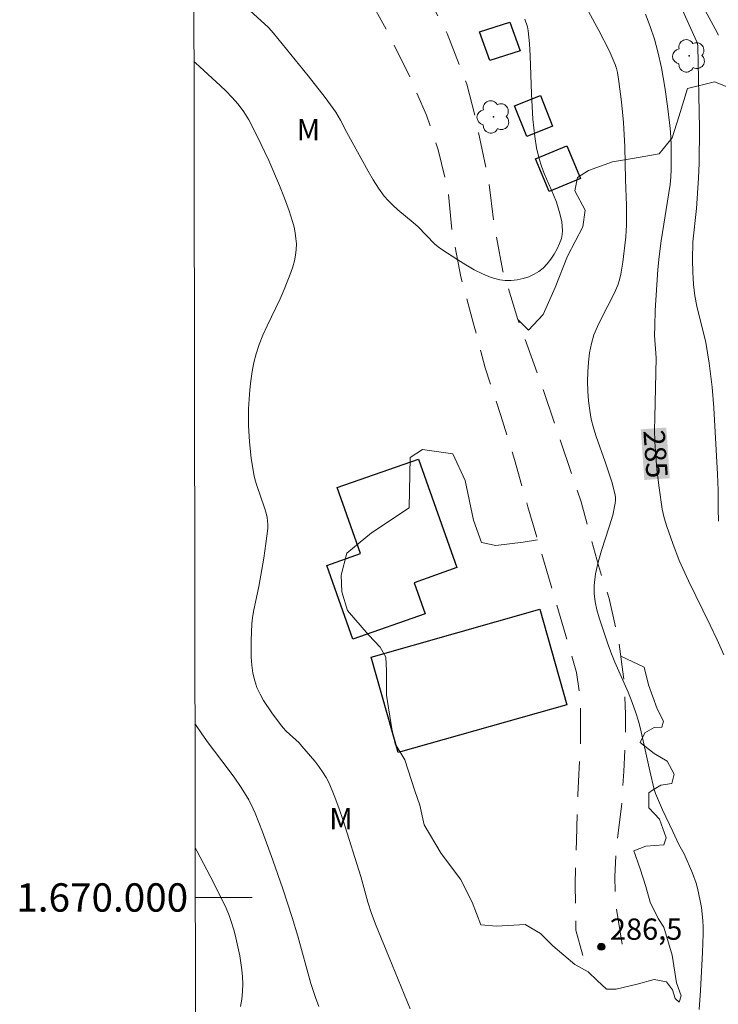
# Model space of a CAD drawing. Units: metres. Extents: x 283113 to 283629, y 1669909 to 1670475.
# Drawn here: x 283118 to 283167, y 1669992 to 1670062 of the extents above; entities that cross this region are included whole.
import ezdxf
from ezdxf.enums import TextEntityAlignment as Align

# ---------------------------------------------------------------- set-up
doc = ezdxf.new("R2010")
doc.units = ezdxf.units.M
doc.header["$MEASUREMENT"] = 0
doc.linetypes.add('HIDDEN', pattern=[0.375, 0.25, -0.125])
for name, color, linetype, lineweight in [('Articulacao', 7, 'Continuous', 18), ('Edificacoes', 7, 'Continuous', 30), ('Malha_Coordenadas', 7, 'Continuous', 15), ('Nao_Pavimentada_S_Mfio', 10, 'HIDDEN', 15), ('Topon_Curvas_Mestras_Masc', 255, 'Continuous', 9)]:
    doc.layers.add(name, color=color, linetype=linetype, lineweight=lineweight)
for name, color, linetype, lineweight, true_color in [('Arvores_Isoladas', 7, 'Continuous', 18, 0x00ff33), ('Curvas_Intermediarias', 7, 'Continuous', 9, 0x783c14), ('Curvas_Mestras', 7, 'Continuous', 20, 0x783c14), ('Pto_Cotado', 7, 'Continuous', 9, 0x783c14), ('Topon_Curvas_Mestras', 7, 'Continuous', 9, 0x783c14), ('Topon_Pto_Cotado', 7, 'Continuous', 9, 0x783c14), ('Topon_Vegetacao', 7, 'Continuous', 9, 0x00ff33), ('Vegetacao', 7, 'Orla8', 9, 0x00ff33)]:
    doc.layers.add(name, color=color, linetype=linetype, lineweight=lineweight, true_color=true_color)
doc.styles.add('Arial', font='arial.ttf', dxfattribs={"height": 1.5})
doc.styles.get("Standard").update_dxf_attribs({"font": 'arial.ttf'})
doc.linetypes.add('Orla8', pattern='A,6,-0.5,["V",Standard,S=1,R=0,X=-0.5,Y=-1],-0.5,6,-0.5,["V",Standard,S=1,R=0,X=-0.5,Y=-1],-0.5', length=14)

# ---------------------------------------------------------------- blocks, each defined once
blk = doc.blocks.new('Cotas')
at = {"layer": 'Pto_Cotado'}
blk.add_hatch(color=256, dxfattribs=at).paths.add_polyline_path([(0, 0.24, 1), (0, -0.24, 1)])
at = {"layer": 'Pto_Cotado', "lineweight": -3}
blk.add_lwpolyline([(0, -0.24, -1), (0, 0.24, -1)], format="xyb", close=True, dxfattribs=at)
blk = doc.blocks.new('Arvore')
at = {"layer": 'Arvores_Isoladas'}
blk.add_lwpolyline([(-0.718, 0.493, 0.872324), (-0.722, -0.551, 0.862983), (0.284, -0.827, 0.900105), (0.89, 0.029, 0.863155), (0.262, 0.861, 0.882486)], format="xyb", close=True, dxfattribs=at)
blk.add_circle((0, 0), 0.0286, dxfattribs=at)

msp = doc.modelspace()

# ---------------------------------------------------------------- linework, layer by layer
at = {"layer": 'Articulacao', "flags": 128}
msp.add_lwpolyline([(283129.38, 1670467.816), (283611.399, 1670468.544), (283612.223, 1669914.276), (283130.229, 1669913.548), (283129.38, 1670467.816)], close=True, dxfattribs=at)
at = {"layer": 'Curvas_Intermediarias', "flags": 128}
for points, elevation in [([(283163.757, 1670004.647), (283163.027, 1670006.185), (283162.535, 1670007.322), (283162.447, 1670007.624), (283162.146, 1670008.927), (283161.539, 1670011.677), (283161.361, 1670012.356), (283161.159, 1670013.028), (283160.902, 1670013.753), (283160.612, 1670014.468), (283159.679, 1670016.592), (283159.388, 1670017.307), (283159.129, 1670018.031), (283158.57, 1670019.714), (283158.413, 1670020.284), (283158.293, 1670020.854), (283158.224, 1670021.424), (283158.22, 1670021.99), (283158.321, 1670022.82), (283158.506, 1670023.648), (283158.747, 1670024.476), (283159.284, 1670026.132), (283159.525, 1670026.961), (283159.711, 1670027.792), (283159.73, 1670027.987), (283159.723, 1670028.185), (283159.695, 1670028.383), (283159.468, 1670029.31), (283158.993, 1670030.711), (283158.352, 1670032.513), (283158.165, 1670033.118), (283158.011, 1670033.727), (283157.904, 1670034.342), (283157.83, 1670035.011), (283157.781, 1670035.691), (283157.761, 1670036.376), (283157.772, 1670037.062), (283157.819, 1670037.743), (283157.902, 1670038.414), (283158.027, 1670039.069), (283158.204, 1670039.677), (283158.443, 1670040.271), (283158.725, 1670040.855), (283159.637, 1670042.593), (283159.898, 1670043.185), (283160.017, 1670043.557), (283160.099, 1670043.942), (283160.239, 1670044.79), (283160.443, 1670046.582), (283160.504, 1670047.424), (283160.495, 1670048.796), (283160.431, 1670050.628), (283160.379, 1670052.924), (283160.296, 1670054.643), (283160.156, 1670056.093), (283159.96, 1670057.537), (283159.857, 1670058.16), (283159.785, 1670058.445), (283159.693, 1670058.726), (283159.485, 1670059.239), (283159.268, 1670059.711), (283158.541, 1670061.137), (283156.947, 1670064.092)], 286), ([(283165.492, 1670063.589), (283166.761, 1670061.255), (283166.985, 1670060.81)], 283), ([(283153.342, 1670061.924), (283153.509, 1670061.383), (283153.559, 1670061.108), (283153.651, 1670060.227), (283153.71, 1670059.341), (283153.801, 1670056.662), (283153.84, 1670055.769), (283153.901, 1670054.88), (283154.025, 1670053.667), (283154.151, 1670052.865), (283154.336, 1670052.079), (283154.505, 1670051.562), (283154.705, 1670051.052), (283155.363, 1670049.54), (283155.561, 1670049.031), (283155.804, 1670048.229), (283155.935, 1670047.632), (283155.975, 1670047.331), (283155.987, 1670047.035), (283155.967, 1670046.748), (283155.905, 1670046.477), (283155.771, 1670046.107), (283155.602, 1670045.729), (283155.4, 1670045.355), (283155.169, 1670044.998), (283154.911, 1670044.668), (283154.631, 1670044.378), (283154.33, 1670044.14), (283153.994, 1670043.943), (283153.616, 1670043.774), (283153.209, 1670043.64), (283152.787, 1670043.545), (283152.363, 1670043.494), (283151.949, 1670043.494), (283151.56, 1670043.549), (283150.956, 1670043.726), (283150.356, 1670043.97), (283149.763, 1670044.267), (283149.177, 1670044.603), (283148.6, 1670044.963), (283147.479, 1670045.695), (283147.216, 1670045.886), (283146.968, 1670046.1), (283145.813, 1670047.282), (283145.466, 1670047.589), (283144.387, 1670048.478), (283144.043, 1670048.786), (283143.719, 1670049.111), (283143.425, 1670049.46), (283143.022, 1670050.021), (283142.648, 1670050.606), (283142.295, 1670051.208), (283140.783, 1670053.943), (283140.333, 1670054.806), (283140.009, 1670055.366), (283139.251, 1670056.409), (283138.063, 1670057.942), (283135.617, 1670060.953), (283135.251, 1670061.35), (283134.723, 1670061.841), (283133.448, 1670062.984)], 287), ([(283166.978, 1670026.539), (283166.959, 1670027.413), (283166.959, 1670028.729), (283166.919, 1670029.847), (283166.657, 1670034.515), (283166.537, 1670035.991), (283166.323, 1670037.676), (283166.092, 1670039.127), (283165.46, 1670041.704), (283165.312, 1670042.425), (283165.216, 1670043.22), (283165.164, 1670044.089), (283165.151, 1670044.961), (283165.186, 1670046.224), (283165.436, 1670048.572), (283165.58, 1670050.714), (283165.625, 1670051.786), (283165.634, 1670054.25), (283165.526, 1670060.034), (283165.502, 1670060.19), (283165.446, 1670060.341), (283164.32, 1670062.83)], 284), ([(283130.006, 1670058.943), (283130.128, 1670058.825), (283131.85, 1670057.257), (283132.268, 1670056.855), (283132.67, 1670056.438), (283133.11, 1670055.932), (283133.519, 1670055.396), (283133.88, 1670054.83), (283134.462, 1670053.685), (283135.277, 1670051.956), (283136.034, 1670050.2), (283136.386, 1670049.315), (283136.718, 1670048.424), (283136.963, 1670047.662), (283137.063, 1670047.269), (283137.143, 1670046.874), (283137.198, 1670046.477), (283137.224, 1670046.084), (283137.218, 1670045.695), (283137.17, 1670045.288), (283137.084, 1670044.88), (283136.968, 1670044.474), (283136.83, 1670044.07), (283136.366, 1670042.876), (283136.094, 1670042.223), (283135.166, 1670040.298), (283134.871, 1670039.653), (283134.607, 1670039), (283134.39, 1670038.333), (283134.235, 1670037.711), (283134.111, 1670037.077), (283134.015, 1670036.434), (283133.944, 1670035.787), (283133.861, 1670034.488), (283133.845, 1670033.269), (283133.911, 1670032.119), (283134.048, 1670030.971), (283134.236, 1670029.835), (283134.325, 1670029.437), (283134.439, 1670029.043), (283134.976, 1670027.485), (283135.088, 1670027.09), (283135.155, 1670026.786), (283135.21, 1670026.32), (283135.203, 1670026.01), (283135.151, 1670025.488), (283134.931, 1670023.922), (283134.59, 1670021.919), (283134.205, 1670020.167), (283134.137, 1670019.727), (283134.096, 1670019.285), (283134.04, 1670018.126), (283134.028, 1670017.54), (283134.039, 1670016.956), (283134.08, 1670016.379), (283134.159, 1670015.815), (283134.285, 1670015.268), (283134.449, 1670014.796), (283134.663, 1670014.337), (283134.916, 1670013.889), (283135.498, 1670013.021), (283136.109, 1670012.186), (283136.3, 1670011.952), (283136.512, 1670011.733), (283137.417, 1670010.905), (283137.621, 1670010.68), (283138.52, 1670009.604), (283138.806, 1670009.234), (283139.075, 1670008.855), (283139.318, 1670008.462), (283139.527, 1670008.053), (283139.895, 1670007.196), (283140.227, 1670006.321), (283140.534, 1670005.432), (283141.776, 1670001.475), (283142.265, 1669999.665), (283142.531, 1669998.873), (283142.857, 1669998.008), (283143.544, 1669996.29), (283145.253, 1669992.15)], 286), ([(283165.623, 1669992.098), (283165.726, 1669993.435), (283165.859, 1669996.117), (283165.908, 1669997.444), (283165.911, 1669997.907), (283165.888, 1669998.372), (283165.779, 1669999.299), (283165.699, 1669999.76), (283165.503, 1670000.668), (283165.408, 1670001.021), (283165.16, 1670001.714), (283164.573, 1670003.073), (283164.197, 1670003.739), (283163.757, 1670004.647)], 286), ([(283130.091, 1670003.496), (283130.212, 1670003.282), (283131.158, 1670001.495), (283132.217, 1669999.372), (283132.491, 1669998.719), (283132.613, 1669998.386), (283132.824, 1669997.711), (283132.911, 1669997.369), (283133.231, 1669995.893), (283133.38, 1669994.896), (283133.423, 1669994.397), (283133.439, 1669993.9), (283133.421, 1669993.368), (283133.369, 1669992.835), (283133.293, 1669992.303)], 284)]:
    msp.add_lwpolyline(points, dxfattribs=dict(at, elevation=elevation))
at = {"layer": 'Curvas_Mestras', "elevation": 285, "flags": 128}
for points in [[(283167.372, 1670017.118), (283166.895, 1670018.167), (283166.395, 1670019.208), (283164.871, 1670022.321), (283164.222, 1670023.761), (283163.757, 1670024.954), (283163.336, 1670026.163), (283163.152, 1670026.762), (283163.012, 1670027.373), (283162.803, 1670028.874), (283162.647, 1670030.174), (283162.535, 1670031.477), (283162.502, 1670032.129), (283162.483, 1670032.973), (283162.485, 1670033.817), (283162.589, 1670038.044), (283162.484, 1670039.624), (283162.485, 1670040.315), (283162.523, 1670041.378), (283162.711, 1670044.28), (283162.796, 1670045.197), (283162.936, 1670046.29), (283163.571, 1670050.266), (283163.633, 1670050.799), (283163.658, 1670051.334), (283163.639, 1670053.101), (283163.591, 1670053.983), (283163.551, 1670054.422), (283163.391, 1670055.785), (283163.196, 1670057.146), (283162.959, 1670058.498), (283162.716, 1670059.624), (283162.469, 1670060.529), (283162.178, 1670061.421), (283161.845, 1670062.294)], [(283130.078, 1670012.246), (283130.112, 1670012.194), (283130.551, 1670011.548), (283131.01, 1670010.914), (283132.425, 1670009.038), (283132.885, 1670008.405), (283133.326, 1670007.761), (283133.862, 1670006.874), (283134.175, 1670006.256), (283134.317, 1670005.941), (283134.831, 1670004.629), (283135.563, 1670002.626), (283136.259, 1670000.608), (283136.928, 1669998.582), (283137.329, 1669997.262), (283138.253, 1669993.938), (283138.567, 1669992.956), (283138.813, 1669992.323)]]:
    msp.add_lwpolyline(points, dxfattribs=at)
at = {"layer": 'Edificacoes', "flags": 128}
for points in [[(283150.865, 1670059.007), (283150.13, 1670061.029), (283152.264, 1670061.729), (283152.995, 1670059.709)], [(283153.466, 1670053.665), (283152.611, 1670055.816), (283154.438, 1670056.541), (283155.293, 1670054.385)], [(283155.036, 1670049.773), (283154.083, 1670052.08), (283156.296, 1670052.997), (283157.251, 1670050.692)], [(283145.843, 1670030.916), (283148.535, 1670023.256), (283145.524, 1670022.198), (283146.294, 1670020.007), (283141.198, 1670018.216), (283139.37, 1670023.419), (283141.741, 1670024.252), (283140.108, 1670028.898)], [(283154.386, 1670020.321), (283156.292, 1670013.591), (283144.399, 1670010.214), (283142.489, 1670016.943)]]:
    msp.add_lwpolyline(points, close=True, dxfattribs=at)
at = {"layer": 'Malha_Coordenadas', "flags": 128}
msp.add_lwpolyline([(283130.097, 1670000), (283134.097, 1670000)], dxfattribs=at)
at = {"layer": 'Nao_Pavimentada_S_Mfio', "ltscale": 10, "flags": 128}
for points in [[(283160.193, 1669996.717), (283159.744, 1669999.493), (283159.669, 1670001.464), (283159.817, 1670003.881), (283160.151, 1670006.409), (283160.312, 1670008.888), (283160.41, 1670011.119), (283160.435, 1670012.903), (283160.297, 1670015.568), (283159.962, 1670018.108), (283159.267, 1670021.083), (283158.523, 1670023.412), (283157.295, 1670027.886), (283154.405, 1670036.437), (283152.842, 1670040.762), (283151.775, 1670044.169), (283151.13, 1670047.639), (283150.77, 1670050.589), (283149.839, 1670055.075), (283149.231, 1670057.355), (283147.855, 1670060.912), (283146.267, 1670063.985), (283144.842, 1670066.091), (283142.412, 1670068.557), (283139.152, 1670071.456), (283132.768, 1670076.139), (283131.466, 1670077.168), (283129.977, 1670078.26)], [(283157.415, 1669995.912), (283156.931, 1669997.684), (283156.88, 1670000.894), (283156.966, 1670004.029), (283157.077, 1670007.264), (283157.249, 1670010.796), (283157.249, 1670013.87), (283156.975, 1670015.865), (283153.539, 1670027.551), (283152.597, 1670030.884), (283151.629, 1670033.995), (283150.537, 1670037.341), (283149.719, 1670040.439), (283148.825, 1670043.76), (283148.205, 1670046.908), (283147.944, 1670049.709), (283147.224, 1670052.708), (283146.406, 1670055.161), (283145.277, 1670057.751), (283143.616, 1670061.122), (283142.338, 1670063.427), (283140.999, 1670065.347), (283139.091, 1670067.388), (283136.649, 1670068.949), (283132.012, 1670071.839), (283130.451, 1670073.041), (283129.984, 1670073.446)]]:
    msp.add_lwpolyline(points, dxfattribs=at)
at = {"layer": 'Topon_Curvas_Mestras_Masc'}
msp.add_solid([(283161.503, 1670033.012, 285), (283161.754, 1670029.436, 285), (283163.304, 1670033.138, 285), (283163.555, 1670029.562, 285)], dxfattribs=at)
at = {"layer": 'Vegetacao', "flags": 128}
for points in [[(283152.842, 1670040.762), (283153.592, 1670040.005), (283154.62, 1670041.108), (283155.463, 1670043.017), (283156.342, 1670045.211), (283157.42, 1670047.281), (283157.58, 1670048.471), (283156.861, 1670049.821), (283157.047, 1670050.763), (283157.815, 1670051.272), (283159.513, 1670051.879), (283160.926, 1670052.103), (283162.797, 1670052.425), (283163.726, 1670053.554), (283164.197, 1670055.053), (283164.803, 1670057.036), (283166.71, 1670057.506), (283170.569, 1670055.995), (283174.238, 1670055.302), (283175.228, 1670058.029), (283176.12, 1670060.805), (283178.946, 1670060.608), (283183.011, 1670059.022), (283188.564, 1670056.149), (283190.746, 1670053.77), (283191.491, 1670050.548), (283190.203, 1670045.739), (283189.907, 1670038.947), (283190.305, 1670034.287), (283191.893, 1670030.272), (283190.258, 1670025.364), (283194.075, 1670024.324), (283199.429, 1670024.375), (283204.486, 1670024.376), (283209.096, 1670024.378), (283210.832, 1670023.436), (283210.931, 1670021.106), (283209.098, 1670018.974), (283198.489, 1670017.534), (283195.119, 1670015.5), (283195.17, 1670010.692), (283195.311, 1670007.748)], [(283154.223, 1670025.227), (283153.222, 1670025.047), (283151.277, 1670024.824), (283150.273, 1670025.034), (283149.715, 1670026.608), (283149.131, 1670029.396), (283148.263, 1670031.292), (283146.107, 1670031.589), (283145.252, 1670031.031), (283145.188, 1670027.482), (283142.524, 1670025.709), (283140.777, 1670024.271), (283140.381, 1670022.721), (283140.419, 1670021.544), (283140.84, 1670020.243), (283142.316, 1670018.52), (283143.121, 1670017.653), (283143.543, 1670016.934), (283143.568, 1670015.993), (283143.568, 1670014.27), (283143.953, 1670011.89), (283144.201, 1670010.825), (283144.883, 1670009.697), (283145.566, 1670007.528), (283145.938, 1670006.512), (283146.223, 1670005.124), (283147.438, 1670003.104), (283148.79, 1670001.295), (283149.62, 1669999.672), (283150.24, 1669998.061), (283151.343, 1669997.975), (283153.351, 1669998.099), (283154.442, 1669997.467), (283155.297, 1669996.6), (283156.859, 1669995.274), (283157.801, 1669994.754), (283158.421, 1669994.147), (283159.078, 1669993.528), (283159.772, 1669993.54), (283161.259, 1669993.888), (283162.461, 1669994.21), (283163.317, 1669994.062), (283163.738, 1669993.492), (283163.936, 1669992.884), (283164.222, 1669992.612), (283164.345, 1669993.07), (283164.035, 1669993.975), (283163.725, 1669995.921), (283163.13, 1669997.916), (283162.72, 1669998.511), (283162.162, 1669999.663), (283161.865, 1670000.766), (283161.468, 1670002.018), (283161.009, 1670003.294), (283161.852, 1670003.616), (283163.128, 1670003.716), (283163.301, 1670004.199), (283162.818, 1670005.525), (283162.074, 1670006.331), (283162.074, 1670007.384), (283162.321, 1670007.558), (283162.916, 1670007.917), (283163.697, 1670008.029), (283163.858, 1670008.686), (283163.374, 1670009.615), (283162.445, 1670010.148), (283161.465, 1670010.928), (283161.787, 1670011.598), (283162.457, 1670011.982), (283162.989, 1670012.019), (283163.101, 1670012.429), (283162.654, 1670013.296), (283162.059, 1670014.994), (283161.737, 1670016.245), (283160.107, 1670017.014)]]:
    msp.add_lwpolyline(points, dxfattribs=at)

# ---------------------------------------------------------------- block references
at = {"layer": 'Arvores_Isoladas'}
for p in [(283164.919, 1670059.344), (283151.126, 1670055.04)]:
    msp.add_blockref('Arvore', p, dxfattribs=at)
at = {"layer": 'Pto_Cotado'}
msp.add_blockref('Cotas', (283158.721, 1669996.529, 286.487), dxfattribs=at)

# ---------------------------------------------------------------- texts
at = {"layer": 'Malha_Coordenadas', "style": 'Arial'}
msp.add_text('1.670.000', height=2, dxfattribs=at).set_placement((283129.597, 1670000), align=Align.MIDDLE_RIGHT)
at = {"layer": 'Topon_Curvas_Mestras', "style": 'Arial'}
msp.add_text('285', height=1.5, rotation=274.01441, dxfattribs=at).set_placement((283162.553, 1670031.27, 285), align=Align.MIDDLE_CENTER)
at = {"layer": 'Topon_Pto_Cotado', "style": 'Arial'}
msp.add_text('286,5', height=1.5, dxfattribs=at).set_placement((283159.326, 1669997.018, 286.487))
at = {"layer": 'Topon_Vegetacao', "style": 'Arial'}
for p in [(283137.245, 1670053.384), (283139.538, 1670004.802)]:
    msp.add_text('M', height=1.5, dxfattribs=at).set_placement(p)

doc.saveas('drawing.dxf')
